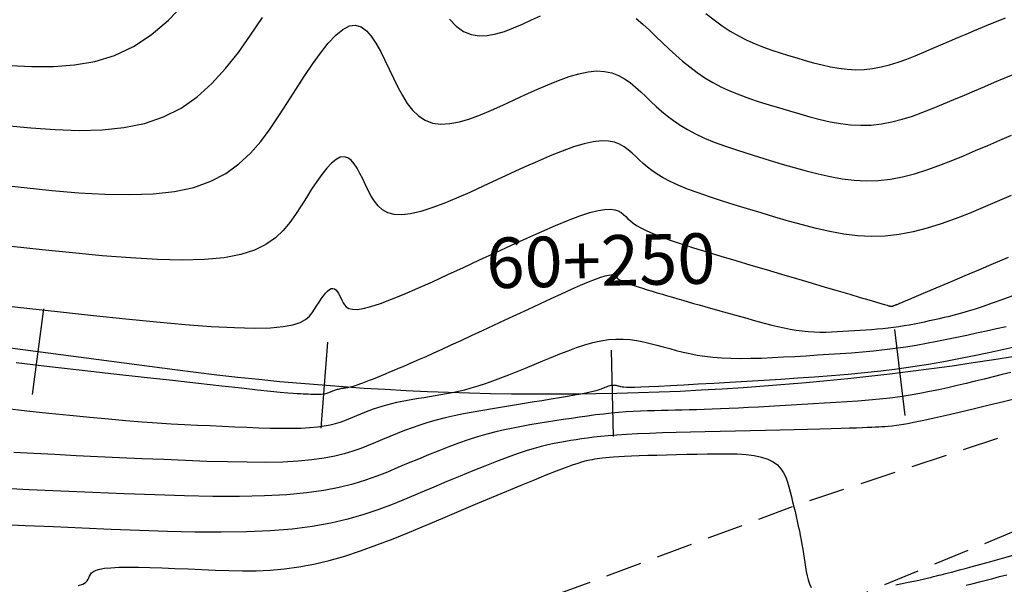
# Model space of a CAD drawing. Units: millimetres. Extents: x 185796 to 190025, y 8941400 to 8945000.
# Drawn here: x 186008 to 186042, y 8943349 to 8943368 of the extents above; entities that cross this region are included whole.
import ezdxf

# ---------------------------------------------------------------- set-up
doc = ezdxf.new("R2010")
doc.units = ezdxf.units.MM
doc.linetypes.add('DASHED', pattern=[0.75, 0.5, -0.25])
for name, color, linetype in [('CNIVEL_M', 18, 'Continuous'), ('CNIVEL_S', 36, 'Continuous'), ('EJE_ESTACA', 7, 'Continuous'), ('EJE_LINEA', 154, 'Continuous'), ('EJE_TEXTO', 5, 'Continuous'), ('TROCHA', 8, 'Continuous')]:
    doc.layers.add(name, color=color, linetype=linetype)

msp = doc.modelspace()

# ---------------------------------------------------------------- linework, layer by layer
at = {"layer": 'CNIVEL_M'}
for points in [[(186007.356, 8943364.731), (186008.217, 8943364.648), (186009.064, 8943364.587), (186009.889, 8943364.561), (186010.684, 8943364.581), (186011.443, 8943364.657), (186012.157, 8943364.802), (186012.82, 8943365.026), (186013.427, 8943365.337), (186013.983, 8943365.728), (186014.494, 8943366.187), (186014.968, 8943366.703), (186015.413, 8943367.264), (186015.837, 8943367.859), (186016.245, 8943368.478)], [(186022.732, 8943368.417), (186022.971, 8943368.175), (186023.222, 8943367.996), (186023.486, 8943367.887), (186023.762, 8943367.842), (186024.049, 8943367.851), (186024.344, 8943367.905), (186024.647, 8943367.995), (186024.955, 8943368.113), (186025.266, 8943368.248), (186025.579, 8943368.393), (186025.892, 8943368.538)], [(186029.211, 8943368.444), (186029.441, 8943368.244), (186029.669, 8943368.032), (186029.896, 8943367.815), (186030.123, 8943367.596), (186030.352, 8943367.38), (186030.584, 8943367.167), (186030.823, 8943366.96), (186031.07, 8943366.76), (186031.326, 8943366.568), (186031.594, 8943366.388), (186031.876, 8943366.22), (186032.174, 8943366.065), (186032.485, 8943365.923), (186032.808, 8943365.792), (186033.141, 8943365.67), (186033.481, 8943365.555), (186033.828, 8943365.445), (186034.178, 8943365.339), (186034.531, 8943365.235), (186034.884, 8943365.132), (186035.237, 8943365.032), (186035.59, 8943364.941), (186035.944, 8943364.862), (186036.298, 8943364.799), (186036.652, 8943364.756), (186037.008, 8943364.737), (186037.364, 8943364.746), (186037.721, 8943364.786), (186038.079, 8943364.855), (186038.437, 8943364.947), (186038.796, 8943365.06), (186039.156, 8943365.189), (186039.516, 8943365.329), (186039.876, 8943365.478), (186040.236, 8943365.631), (186040.596, 8943365.784), (186040.953, 8943365.936), (186041.304, 8943366.086), (186041.646, 8943366.231), (186041.977, 8943366.371), (186042.294, 8943366.505)], [(186007.295, 8943354.928), (186008.08, 8943354.842), (186008.841, 8943354.76), (186009.571, 8943354.684), (186010.263, 8943354.615), (186010.912, 8943354.555), (186011.514, 8943354.503), (186012.073, 8943354.459), (186012.594, 8943354.423), (186013.084, 8943354.392), (186013.55, 8943354.366), (186013.997, 8943354.343), (186014.431, 8943354.323), (186014.859, 8943354.303), (186015.286, 8943354.284), (186015.708, 8943354.267), (186016.121, 8943354.252), (186016.521, 8943354.24), (186016.902, 8943354.233), (186017.261, 8943354.233), (186017.593, 8943354.239), (186017.893, 8943354.254), (186018.158, 8943354.279), (186018.392, 8943354.312), (186018.599, 8943354.352), (186018.784, 8943354.398), (186018.95, 8943354.449), (186019.103, 8943354.504), (186019.247, 8943354.561), (186019.386, 8943354.619), (186019.525, 8943354.677), (186019.664, 8943354.735), (186019.805, 8943354.792), (186019.949, 8943354.848), (186020.097, 8943354.902), (186020.248, 8943354.954), (186020.405, 8943355.004), (186020.568, 8943355.05), (186020.737, 8943355.093), (186020.912, 8943355.133), (186021.093, 8943355.17), (186021.278, 8943355.206), (186021.466, 8943355.239), (186021.657, 8943355.272), (186021.85, 8943355.303), (186022.043, 8943355.334), (186022.237, 8943355.365), (186022.433, 8943355.398), (186022.631, 8943355.433), (186022.835, 8943355.473), (186023.045, 8943355.518), (186023.263, 8943355.571), (186023.491, 8943355.633), (186023.73, 8943355.704), (186023.982, 8943355.787), (186024.245, 8943355.879), (186024.517, 8943355.981), (186024.798, 8943356.089), (186025.085, 8943356.204), (186025.377, 8943356.322), (186025.673, 8943356.444), (186025.97, 8943356.567), (186026.267, 8943356.689), (186026.562, 8943356.809), (186026.856, 8943356.923), (186027.146, 8943357.029), (186027.432, 8943357.122), (186027.712, 8943357.202), (186027.986, 8943357.264), (186028.251, 8943357.305), (186028.508, 8943357.325), (186028.757, 8943357.324), (186029, 8943357.306), (186029.236, 8943357.273), (186029.469, 8943357.229), (186029.698, 8943357.176), (186029.924, 8943357.117), (186030.15, 8943357.056), (186030.376, 8943356.994), (186030.604, 8943356.933), (186030.838, 8943356.875), (186031.079, 8943356.822), (186031.332, 8943356.773), (186031.597, 8943356.732), (186031.879, 8943356.698), (186032.178, 8943356.674), (186032.499, 8943356.66), (186032.837, 8943356.655), (186033.192, 8943356.659), (186033.56, 8943356.669), (186033.938, 8943356.684), (186034.324, 8943356.704), (186034.716, 8943356.726), (186035.11, 8943356.75), (186035.505, 8943356.774), (186035.899, 8943356.798), (186036.291, 8943356.825), (186036.681, 8943356.854), (186037.067, 8943356.885), (186037.45, 8943356.921), (186037.828, 8943356.962), (186038.201, 8943357.008), (186038.567, 8943357.061), (186038.928, 8943357.119), (186039.284, 8943357.181), (186039.636, 8943357.248), (186039.985, 8943357.318), (186040.332, 8943357.39), (186040.677, 8943357.464), (186041.021, 8943357.539), (186041.365, 8943357.613), (186041.707, 8943357.689), (186042.047, 8943357.765)], [(186040.661, 8943348.791), (186040.896, 8943348.851), (186041.124, 8943348.909), (186041.351, 8943348.968), (186041.581, 8943349.027), (186041.818, 8943349.089), (186042.064, 8943349.153)]]:
    msp.add_lwpolyline(points, dxfattribs=at)
at = {"layer": 'CNIVEL_S'}
for points in [[(186007.494, 8943366.815), (186008.251, 8943366.773), (186008.996, 8943366.774), (186009.724, 8943366.829), (186010.432, 8943366.954), (186011.115, 8943367.162), (186011.77, 8943367.466), (186012.393, 8943367.877), (186012.987, 8943368.385), (186013.556, 8943368.975)], [(186031.634, 8943368.619), (186031.914, 8943368.395), (186032.195, 8943368.188), (186032.478, 8943368.001), (186032.763, 8943367.835), (186033.049, 8943367.69), (186033.336, 8943367.561), (186033.625, 8943367.447), (186033.914, 8943367.343), (186034.204, 8943367.249), (186034.495, 8943367.16), (186034.785, 8943367.074), (186035.076, 8943366.988), (186035.367, 8943366.907), (186035.658, 8943366.831), (186035.949, 8943366.766), (186036.241, 8943366.714), (186036.533, 8943366.679), (186036.826, 8943366.663), (186037.119, 8943366.671), (186037.413, 8943366.704), (186037.708, 8943366.76), (186038.003, 8943366.837), (186038.299, 8943366.929), (186038.595, 8943367.035), (186038.892, 8943367.151), (186039.188, 8943367.274), (186039.485, 8943367.4), (186039.782, 8943367.526), (186040.077, 8943367.652), (186040.371, 8943367.777), (186040.661, 8943367.9), (186040.947, 8943368.02), (186041.227, 8943368.138), (186041.501, 8943368.253), (186041.768, 8943368.364), (186042.026, 8943368.47)], [(186007.016, 8943362.683), (186007.984, 8943362.577), (186008.941, 8943362.481), (186009.877, 8943362.402), (186010.782, 8943362.349), (186011.644, 8943362.333), (186012.453, 8943362.36), (186013.199, 8943362.442), (186013.871, 8943362.585), (186014.462, 8943362.797), (186014.978, 8943363.071), (186015.432, 8943363.398), (186015.832, 8943363.77), (186016.19, 8943364.178), (186016.516, 8943364.612), (186016.821, 8943365.064), (186017.116, 8943365.525), (186017.408, 8943365.985), (186017.698, 8943366.433), (186017.984, 8943366.857), (186018.263, 8943367.244), (186018.533, 8943367.583), (186018.791, 8943367.86), (186019.036, 8943368.065), (186019.265, 8943368.184), (186019.476, 8943368.21), (186019.672, 8943368.15), (186019.854, 8943368.018), (186020.025, 8943367.824), (186020.187, 8943367.582), (186020.342, 8943367.303), (186020.492, 8943367), (186020.64, 8943366.685), (186020.789, 8943366.369), (186020.941, 8943366.06), (186021.101, 8943365.768), (186021.272, 8943365.499), (186021.459, 8943365.261), (186021.666, 8943365.062), (186021.895, 8943364.911), (186022.152, 8943364.814), (186022.438, 8943364.778), (186022.751, 8943364.796), (186023.087, 8943364.861), (186023.442, 8943364.966), (186023.813, 8943365.102), (186024.196, 8943365.261), (186024.586, 8943365.436), (186024.98, 8943365.619), (186025.374, 8943365.803), (186025.765, 8943365.98), (186026.149, 8943366.147), (186026.523, 8943366.297), (186026.883, 8943366.425), (186027.226, 8943366.525), (186027.548, 8943366.593), (186027.847, 8943366.621), (186028.119, 8943366.607), (186028.368, 8943366.554), (186028.596, 8943366.468), (186028.806, 8943366.355), (186029.004, 8943366.219), (186029.191, 8943366.066), (186029.371, 8943365.903), (186029.547, 8943365.734), (186029.724, 8943365.564), (186029.905, 8943365.395), (186030.092, 8943365.228), (186030.292, 8943365.062), (186030.506, 8943364.9), (186030.738, 8943364.741), (186030.994, 8943364.587), (186031.275, 8943364.438), (186031.585, 8943364.295), (186031.921, 8943364.157), (186032.279, 8943364.023), (186032.656, 8943363.894), (186033.048, 8943363.767), (186033.452, 8943363.642), (186033.862, 8943363.519), (186034.277, 8943363.396), (186034.692, 8943363.275), (186035.107, 8943363.158), (186035.523, 8943363.051), (186035.938, 8943362.957), (186036.355, 8943362.883), (186036.772, 8943362.833), (186037.19, 8943362.811), (186037.609, 8943362.822), (186038.029, 8943362.869), (186038.45, 8943362.949), (186038.871, 8943363.058), (186039.294, 8943363.19), (186039.716, 8943363.342), (186040.14, 8943363.507), (186040.563, 8943363.682), (186040.987, 8943363.862), (186041.41, 8943364.042), (186041.828, 8943364.22), (186042.237, 8943364.394)], [(186042.224, 8943362.3), (186041.738, 8943362.093), (186041.251, 8943361.886), (186040.764, 8943361.685), (186040.277, 8943361.495), (186039.791, 8943361.321), (186039.305, 8943361.169), (186038.82, 8943361.044), (186038.336, 8943360.951), (186037.854, 8943360.897), (186037.372, 8943360.884), (186036.892, 8943360.91), (186036.412, 8943360.968), (186035.933, 8943361.053), (186035.455, 8943361.16), (186034.977, 8943361.284), (186034.5, 8943361.418), (186034.023, 8943361.558), (186033.546, 8943361.698), (186033.075, 8943361.839), (186032.616, 8943361.978), (186032.172, 8943362.117), (186031.751, 8943362.255), (186031.357, 8943362.391), (186030.996, 8943362.525), (186030.673, 8943362.657), (186030.393, 8943362.787), (186030.151, 8943362.915), (186029.942, 8943363.041), (186029.76, 8943363.165), (186029.601, 8943363.288), (186029.457, 8943363.41), (186029.325, 8943363.532), (186029.198, 8943363.653), (186029.072, 8943363.774), (186028.94, 8943363.889), (186028.797, 8943363.993), (186028.637, 8943364.081), (186028.456, 8943364.148), (186028.247, 8943364.188), (186028.005, 8943364.196), (186027.725, 8943364.166), (186027.403, 8943364.095), (186027.043, 8943363.986), (186026.649, 8943363.845), (186026.229, 8943363.678), (186025.786, 8943363.488), (186025.327, 8943363.283), (186024.857, 8943363.067), (186024.382, 8943362.846), (186023.907, 8943362.625), (186023.437, 8943362.41), (186022.98, 8943362.209), (186022.54, 8943362.027), (186022.125, 8943361.872), (186021.739, 8943361.75), (186021.389, 8943361.668), (186021.081, 8943361.632), (186020.819, 8943361.647), (186020.599, 8943361.708), (186020.415, 8943361.809), (186020.26, 8943361.943), (186020.13, 8943362.104), (186020.017, 8943362.284), (186019.916, 8943362.478), (186019.822, 8943362.678), (186019.728, 8943362.878), (186019.632, 8943363.071), (186019.534, 8943363.247), (186019.431, 8943363.401), (186019.323, 8943363.524), (186019.207, 8943363.608), (186019.083, 8943363.646), (186018.949, 8943363.629), (186018.804, 8943363.554), (186018.648, 8943363.424), (186018.485, 8943363.248), (186018.313, 8943363.033), (186018.137, 8943362.788), (186017.955, 8943362.519), (186017.771, 8943362.234), (186017.586, 8943361.942), (186017.398, 8943361.65), (186017.196, 8943361.364), (186016.967, 8943361.091), (186016.696, 8943360.838), (186016.37, 8943360.61), (186015.974, 8943360.414), (186015.496, 8943360.257), (186014.922, 8943360.145), (186014.241, 8943360.082), (186013.464, 8943360.064), (186012.604, 8943360.084), (186011.675, 8943360.137), (186010.69, 8943360.216), (186009.665, 8943360.314), (186008.611, 8943360.424), (186007.544, 8943360.541)], [(186006.906, 8943358.529), (186008.073, 8943358.4), (186009.239, 8943358.271), (186010.388, 8943358.147), (186011.504, 8943358.03), (186012.568, 8943357.925), (186013.564, 8943357.836), (186014.475, 8943357.767), (186015.283, 8943357.722), (186015.972, 8943357.704), (186016.531, 8943357.717), (186016.97, 8943357.757), (186017.307, 8943357.821), (186017.559, 8943357.905), (186017.743, 8943358.005), (186017.876, 8943358.117), (186017.974, 8943358.236), (186018.056, 8943358.36), (186018.134, 8943358.484), (186018.212, 8943358.604), (186018.289, 8943358.718), (186018.364, 8943358.822), (186018.436, 8943358.913), (186018.506, 8943358.988), (186018.572, 8943359.043), (186018.633, 8943359.075), (186018.69, 8943359.082), (186018.743, 8943359.066), (186018.792, 8943359.03), (186018.838, 8943358.978), (186018.881, 8943358.913), (186018.923, 8943358.838), (186018.963, 8943358.756), (186019.003, 8943358.672), (186019.044, 8943358.587), (186019.093, 8943358.508), (186019.158, 8943358.44), (186019.248, 8943358.388), (186019.37, 8943358.358), (186019.533, 8943358.354), (186019.744, 8943358.383), (186020.011, 8943358.45), (186020.341, 8943358.558), (186020.728, 8943358.704), (186021.163, 8943358.883), (186021.638, 8943359.088), (186022.146, 8943359.315), (186022.678, 8943359.559), (186023.227, 8943359.813), (186023.783, 8943360.072), (186024.34, 8943360.332), (186024.889, 8943360.586), (186025.423, 8943360.83), (186025.934, 8943361.058), (186026.416, 8943361.265), (186026.859, 8943361.447), (186027.258, 8943361.597), (186027.603, 8943361.711), (186027.891, 8943361.785), (186028.126, 8943361.822), (186028.316, 8943361.828), (186028.468, 8943361.808), (186028.589, 8943361.768), (186028.689, 8943361.711), (186028.773, 8943361.645), (186028.85, 8943361.573), (186028.926, 8943361.5), (186029.01, 8943361.426), (186029.108, 8943361.349), (186029.228, 8943361.268), (186029.376, 8943361.182), (186029.56, 8943361.089), (186029.787, 8943360.988), (186030.064, 8943360.878), (186030.396, 8943360.758), (186030.778, 8943360.629), (186031.203, 8943360.492), (186031.664, 8943360.348), (186032.153, 8943360.199), (186032.664, 8943360.046), (186033.189, 8943359.89), (186033.721, 8943359.733), (186034.253, 8943359.576), (186034.777, 8943359.422), (186035.285, 8943359.272), (186035.767, 8943359.13), (186036.216, 8943358.998), (186036.624, 8943358.877), (186036.982, 8943358.772), (186037.282, 8943358.683), (186037.519, 8943358.614), (186037.697, 8943358.561), (186037.826, 8943358.523), (186037.913, 8943358.498), (186037.967, 8943358.482), (186037.996, 8943358.473), (186038.009, 8943358.47), (186038.013, 8943358.468), (186038.016, 8943358.468), (186038.019, 8943358.467), (186038.022, 8943358.466), (186038.025, 8943358.465), (186038.028, 8943358.465), (186038.031, 8943358.464), (186038.034, 8943358.463), (186038.037, 8943358.463), (186038.04, 8943358.463), (186038.043, 8943358.463), (186038.046, 8943358.463), (186038.048, 8943358.463), (186038.051, 8943358.463), (186038.054, 8943358.463), (186038.057, 8943358.463), (186038.059, 8943358.463), (186038.062, 8943358.463), (186038.065, 8943358.463), (186038.068, 8943358.464), (186038.07, 8943358.464), (186038.073, 8943358.464), (186038.076, 8943358.464), (186038.078, 8943358.465), (186038.081, 8943358.465), (186038.084, 8943358.465), (186038.086, 8943358.466), (186038.089, 8943358.466), (186038.091, 8943358.467), (186038.093, 8943358.467), (186038.096, 8943358.468), (186038.098, 8943358.468), (186038.101, 8943358.469), (186038.103, 8943358.469), (186038.106, 8943358.47), (186038.109, 8943358.471), (186038.113, 8943358.472), (186038.118, 8943358.473), (186038.124, 8943358.475), (186038.132, 8943358.478), (186038.141, 8943358.482), (186038.152, 8943358.486), (186038.166, 8943358.491), (186038.18, 8943358.497), (186038.196, 8943358.503), (186038.213, 8943358.509), (186038.23, 8943358.516), (186038.248, 8943358.523), (186038.267, 8943358.53), (186038.286, 8943358.538), (186038.314, 8943358.549), (186038.358, 8943358.567), (186038.426, 8943358.596), (186038.525, 8943358.638), (186038.665, 8943358.697), (186038.852, 8943358.776), (186039.096, 8943358.879), (186039.401, 8943359.009), (186039.762, 8943359.163), (186040.17, 8943359.337), (186040.619, 8943359.528), (186041.1, 8943359.732), (186041.604, 8943359.948), (186042.125, 8943360.169)], [(186007.708, 8943356.509), (186008.86, 8943356.378), (186009.995, 8943356.249), (186011.096, 8943356.125), (186012.148, 8943356.006), (186013.133, 8943355.895), (186014.035, 8943355.794), (186014.837, 8943355.705), (186015.523, 8943355.63), (186016.081, 8943355.57), (186016.523, 8943355.524), (186016.865, 8943355.49), (186017.124, 8943355.466), (186017.316, 8943355.45), (186017.458, 8943355.439), (186017.567, 8943355.433), (186017.659, 8943355.429), (186017.749, 8943355.425), (186017.837, 8943355.421), (186017.923, 8943355.418), (186018.007, 8943355.416), (186018.087, 8943355.414), (186018.162, 8943355.414), (186018.232, 8943355.415), (186018.295, 8943355.419), (186018.35, 8943355.424), (186018.399, 8943355.431), (186018.443, 8943355.439), (186018.481, 8943355.449), (186018.516, 8943355.459), (186018.548, 8943355.471), (186018.578, 8943355.483), (186018.608, 8943355.495), (186018.637, 8943355.507), (186018.666, 8943355.519), (186018.695, 8943355.531), (186018.726, 8943355.543), (186018.756, 8943355.554), (186018.788, 8943355.565), (186018.821, 8943355.576), (186018.855, 8943355.585), (186018.891, 8943355.594), (186018.927, 8943355.603), (186018.965, 8943355.61), (186019.004, 8943355.618), (186019.043, 8943355.625), (186019.083, 8943355.632), (186019.124, 8943355.638), (186019.164, 8943355.645), (186019.205, 8943355.651), (186019.248, 8943355.659), (186019.293, 8943355.668), (186019.344, 8943355.68), (186019.402, 8943355.695), (186019.468, 8943355.714), (186019.544, 8943355.739), (186019.631, 8943355.769), (186019.732, 8943355.807), (186019.844, 8943355.85), (186019.966, 8943355.898), (186020.097, 8943355.95), (186020.234, 8943356.006), (186020.376, 8943356.065), (186020.522, 8943356.125), (186020.669, 8943356.186), (186020.817, 8943356.247), (186020.969, 8943356.311), (186021.129, 8943356.378), (186021.302, 8943356.452), (186021.49, 8943356.533), (186021.698, 8943356.624), (186021.93, 8943356.727), (186022.19, 8943356.844), (186022.481, 8943356.977), (186022.799, 8943357.123), (186023.142, 8943357.281), (186023.504, 8943357.449), (186023.883, 8943357.625), (186024.274, 8943357.807), (186024.672, 8943357.993), (186025.075, 8943358.18), (186025.477, 8943358.368), (186025.873, 8943358.552), (186026.258, 8943358.73), (186026.624, 8943358.898), (186026.968, 8943359.052), (186027.281, 8943359.19), (186027.559, 8943359.308), (186027.796, 8943359.403), (186027.988, 8943359.472), (186028.138, 8943359.518), (186028.252, 8943359.544), (186028.338, 8943359.554), (186028.399, 8943359.55), (186028.443, 8943359.536), (186028.475, 8943359.516), (186028.501, 8943359.492), (186028.526, 8943359.468), (186028.554, 8943359.443), (186028.587, 8943359.418), (186028.627, 8943359.391), (186028.676, 8943359.362), (186028.737, 8943359.331), (186028.812, 8943359.298), (186028.904, 8943359.261), (186029.015, 8943359.221), (186029.142, 8943359.178), (186029.283, 8943359.133), (186029.436, 8943359.085), (186029.599, 8943359.035), (186029.769, 8943358.985), (186029.943, 8943358.933), (186030.12, 8943358.881), (186030.298, 8943358.828), (186030.476, 8943358.776), (186030.655, 8943358.723), (186030.836, 8943358.67), (186031.02, 8943358.617), (186031.206, 8943358.563), (186031.396, 8943358.508), (186031.591, 8943358.453), (186031.79, 8943358.396), (186031.993, 8943358.339), (186032.2, 8943358.282), (186032.41, 8943358.223), (186032.622, 8943358.164), (186032.836, 8943358.105), (186033.051, 8943358.046), (186033.267, 8943357.986), (186033.483, 8943357.927), (186033.699, 8943357.869), (186033.914, 8943357.813), (186034.128, 8943357.76), (186034.341, 8943357.712), (186034.553, 8943357.67), (186034.764, 8943357.634), (186034.972, 8943357.606), (186035.178, 8943357.586), (186035.383, 8943357.575), (186035.586, 8943357.57), (186035.787, 8943357.57), (186035.987, 8943357.575), (186036.187, 8943357.584), (186036.386, 8943357.595), (186036.585, 8943357.606), (186036.784, 8943357.618), (186036.982, 8943357.631), (186037.179, 8943357.644), (186037.376, 8943357.659), (186037.57, 8943357.675), (186037.763, 8943357.693), (186037.953, 8943357.713), (186038.141, 8943357.737), (186038.325, 8943357.763), (186038.507, 8943357.792), (186038.686, 8943357.824), (186038.863, 8943357.857), (186039.039, 8943357.892), (186039.214, 8943357.929), (186039.387, 8943357.966), (186039.561, 8943358.004), (186039.735, 8943358.042), (186039.912, 8943358.081), (186040.097, 8943358.125), (186040.294, 8943358.175), (186040.505, 8943358.232), (186040.734, 8943358.299), (186040.986, 8943358.378), (186041.265, 8943358.47), (186041.571, 8943358.577), (186041.904, 8943358.697), (186042.259, 8943358.829)], [(186042.481, 8943357.074), (186041.966, 8943356.962), (186041.45, 8943356.851), (186040.931, 8943356.743), (186040.409, 8943356.639), (186039.882, 8943356.539), (186039.349, 8943356.445), (186038.809, 8943356.358), (186038.26, 8943356.28), (186037.703, 8943356.211), (186037.137, 8943356.15), (186036.565, 8943356.096), (186035.986, 8943356.048), (186035.402, 8943356.005), (186034.816, 8943355.966), (186034.226, 8943355.929), (186033.636, 8943355.893), (186033.046, 8943355.857), (186032.466, 8943355.823), (186031.903, 8943355.789), (186031.366, 8943355.758), (186030.864, 8943355.729), (186030.405, 8943355.704), (186029.999, 8943355.683), (186029.654, 8943355.667), (186029.376, 8943355.657), (186029.159, 8943355.651), (186028.994, 8943355.649), (186028.872, 8943355.651), (186028.786, 8943355.656), (186028.725, 8943355.663), (186028.682, 8943355.671), (186028.648, 8943355.68), (186028.616, 8943355.689), (186028.583, 8943355.697), (186028.549, 8943355.705), (186028.516, 8943355.711), (186028.481, 8943355.716), (186028.446, 8943355.719), (186028.41, 8943355.719), (186028.372, 8943355.716), (186028.334, 8943355.71), (186028.294, 8943355.701), (186028.253, 8943355.69), (186028.212, 8943355.676), (186028.17, 8943355.661), (186028.127, 8943355.644), (186028.084, 8943355.627), (186028.041, 8943355.609), (186027.997, 8943355.591), (186027.948, 8943355.572), (186027.89, 8943355.553), (186027.818, 8943355.531), (186027.726, 8943355.507), (186027.611, 8943355.48), (186027.468, 8943355.45), (186027.291, 8943355.416), (186027.078, 8943355.377), (186026.832, 8943355.334), (186026.557, 8943355.287), (186026.258, 8943355.238), (186025.941, 8943355.186), (186025.609, 8943355.133), (186025.268, 8943355.078), (186024.922, 8943355.023), (186024.576, 8943354.968), (186024.231, 8943354.911), (186023.889, 8943354.854), (186023.552, 8943354.794), (186023.221, 8943354.73), (186022.898, 8943354.663), (186022.584, 8943354.592), (186022.28, 8943354.515), (186021.989, 8943354.432), (186021.708, 8943354.343), (186021.437, 8943354.25), (186021.173, 8943354.153), (186020.916, 8943354.053), (186020.663, 8943353.951), (186020.413, 8943353.847), (186020.165, 8943353.743), (186019.915, 8943353.639), (186019.658, 8943353.536), (186019.384, 8943353.439), (186019.086, 8943353.347), (186018.756, 8943353.265), (186018.386, 8943353.193), (186017.967, 8943353.134), (186017.491, 8943353.09), (186016.954, 8943353.063), (186016.359, 8943353.051), (186015.717, 8943353.053), (186015.034, 8943353.065), (186014.319, 8943353.085), (186013.579, 8943353.113), (186012.823, 8943353.144), (186012.06, 8943353.178), (186011.295, 8943353.212), (186010.535, 8943353.246), (186009.783, 8943353.282), (186009.045, 8943353.318), (186008.323, 8943353.355), (186007.622, 8943353.394)], [(186042.212, 8943356.167), (186041.902, 8943356.092), (186041.591, 8943356.016), (186041.279, 8943355.94), (186040.967, 8943355.864), (186040.656, 8943355.788), (186040.343, 8943355.713), (186040.027, 8943355.64), (186039.708, 8943355.569), (186039.384, 8943355.502), (186039.054, 8943355.438), (186038.716, 8943355.38), (186038.371, 8943355.327), (186038.015, 8943355.281), (186037.652, 8943355.241), (186037.281, 8943355.206), (186036.904, 8943355.175), (186036.522, 8943355.147), (186036.136, 8943355.122), (186035.748, 8943355.098), (186035.359, 8943355.076), (186034.97, 8943355.053), (186034.583, 8943355.031), (186034.201, 8943355.009), (186033.826, 8943354.988), (186033.461, 8943354.969), (186033.107, 8943354.95), (186032.767, 8943354.933), (186032.443, 8943354.918), (186032.138, 8943354.905), (186031.849, 8943354.894), (186031.573, 8943354.885), (186031.31, 8943354.877), (186031.055, 8943354.87), (186030.808, 8943354.863), (186030.566, 8943354.858), (186030.326, 8943354.852), (186030.086, 8943354.847), (186029.845, 8943354.84), (186029.603, 8943354.833), (186029.358, 8943354.824), (186029.111, 8943354.812), (186028.86, 8943354.797), (186028.604, 8943354.778), (186028.343, 8943354.755), (186028.076, 8943354.727), (186027.805, 8943354.694), (186027.528, 8943354.658), (186027.248, 8943354.618), (186026.965, 8943354.576), (186026.68, 8943354.533), (186026.393, 8943354.487), (186026.105, 8943354.442), (186025.817, 8943354.395), (186025.528, 8943354.348), (186025.237, 8943354.296), (186024.943, 8943354.24), (186024.644, 8943354.178), (186024.339, 8943354.107), (186024.029, 8943354.026), (186023.71, 8943353.934), (186023.383, 8943353.829), (186023.049, 8943353.713), (186022.708, 8943353.587), (186022.362, 8943353.453), (186022.011, 8943353.312), (186021.657, 8943353.166), (186021.3, 8943353.017), (186020.943, 8943352.867), (186020.584, 8943352.716), (186020.213, 8943352.569), (186019.818, 8943352.428), (186019.389, 8943352.296), (186018.913, 8943352.177), (186018.379, 8943352.074), (186017.775, 8943351.989), (186017.089, 8943351.926), (186016.314, 8943351.887), (186015.458, 8943351.87), (186014.532, 8943351.872), (186013.547, 8943351.889), (186012.516, 8943351.919), (186011.45, 8943351.958), (186010.361, 8943352.004), (186009.26, 8943352.052), (186008.159, 8943352.101), (186007.074, 8943352.15)], [(186042.504, 8943355.286), (186041.953, 8943355.152), (186041.416, 8943355.022), (186040.9, 8943354.898), (186040.413, 8943354.782), (186039.961, 8943354.677), (186039.551, 8943354.583), (186039.191, 8943354.504), (186038.885, 8943354.441), (186038.629, 8943354.391), (186038.415, 8943354.354), (186038.237, 8943354.328), (186038.087, 8943354.309), (186037.958, 8943354.296), (186037.843, 8943354.288), (186037.735, 8943354.281), (186037.628, 8943354.275), (186037.514, 8943354.269), (186037.386, 8943354.262), (186037.239, 8943354.256), (186037.065, 8943354.248), (186036.859, 8943354.241), (186036.613, 8943354.233), (186036.32, 8943354.224), (186035.978, 8943354.215), (186035.588, 8943354.205), (186035.16, 8943354.194), (186034.698, 8943354.183), (186034.21, 8943354.172), (186033.702, 8943354.16), (186033.181, 8943354.148), (186032.654, 8943354.137), (186032.126, 8943354.125), (186031.603, 8943354.112), (186031.092, 8943354.1), (186030.596, 8943354.086), (186030.122, 8943354.071), (186029.674, 8943354.055), (186029.259, 8943354.037), (186028.882, 8943354.018), (186028.545, 8943353.996), (186028.246, 8943353.972), (186027.979, 8943353.947), (186027.739, 8943353.92), (186027.521, 8943353.892), (186027.319, 8943353.863), (186027.127, 8943353.834), (186026.941, 8943353.805), (186026.755, 8943353.775), (186026.564, 8943353.742), (186026.365, 8943353.704), (186026.152, 8943353.658), (186025.922, 8943353.602), (186025.67, 8943353.533), (186025.392, 8943353.448), (186025.082, 8943353.345), (186024.739, 8943353.221), (186024.365, 8943353.079), (186023.965, 8943352.922), (186023.543, 8943352.751), (186023.103, 8943352.57), (186022.65, 8943352.382), (186022.188, 8943352.187), (186021.722, 8943351.991), (186021.253, 8943351.794), (186020.777, 8943351.602), (186020.283, 8943351.416), (186019.765, 8943351.242), (186019.214, 8943351.084), (186018.621, 8943350.944), (186017.978, 8943350.827), (186017.277, 8943350.736), (186016.512, 8943350.674), (186015.69, 8943350.638), (186014.817, 8943350.626), (186013.903, 8943350.632), (186012.956, 8943350.653), (186011.984, 8943350.685), (186010.995, 8943350.725), (186009.998, 8943350.769), (186009.002, 8943350.813), (186008.021, 8943350.855), (186007.07, 8943350.891)], [(186009.871, 8943348.778), (186010.016, 8943348.831), (186010.112, 8943348.885), (186010.171, 8943348.94), (186010.206, 8943348.996), (186010.229, 8943349.052), (186010.251, 8943349.108), (186010.28, 8943349.163), (186010.322, 8943349.215), (186010.386, 8943349.264), (186010.478, 8943349.308), (186010.605, 8943349.346), (186010.774, 8943349.376), (186010.991, 8943349.399), (186011.263, 8943349.412), (186011.583, 8943349.416), (186011.945, 8943349.414), (186012.343, 8943349.405), (186012.768, 8943349.392), (186013.214, 8943349.375), (186013.674, 8943349.355), (186014.141, 8943349.335), (186014.61, 8943349.314), (186015.08, 8943349.298), (186015.554, 8943349.291), (186016.033, 8943349.295), (186016.518, 8943349.316), (186017.012, 8943349.358), (186017.516, 8943349.425), (186018.032, 8943349.52), (186018.561, 8943349.647), (186019.102, 8943349.803), (186019.653, 8943349.984), (186020.212, 8943350.185), (186020.778, 8943350.403), (186021.349, 8943350.634), (186021.924, 8943350.872), (186022.5, 8943351.115), (186023.075, 8943351.358), (186023.643, 8943351.597), (186024.195, 8943351.829), (186024.724, 8943352.05), (186025.222, 8943352.257), (186025.682, 8943352.446), (186026.095, 8943352.613), (186026.454, 8943352.755), (186026.755, 8943352.869), (186027.001, 8943352.959), (186027.201, 8943353.027), (186027.362, 8943353.076), (186027.493, 8943353.112), (186027.6, 8943353.136), (186027.692, 8943353.154), (186027.776, 8943353.168), (186027.86, 8943353.181), (186027.948, 8943353.194), (186028.045, 8943353.207), (186028.155, 8943353.22), (186028.282, 8943353.232), (186028.431, 8943353.244), (186028.605, 8943353.256), (186028.81, 8943353.267), (186029.049, 8943353.277), (186029.317, 8943353.287), (186029.612, 8943353.296), (186029.928, 8943353.305), (186030.262, 8943353.314), (186030.609, 8943353.322), (186030.964, 8943353.33), (186031.324, 8943353.339), (186031.683, 8943353.346), (186032.038, 8943353.351), (186032.383, 8943353.35), (186032.712, 8943353.341), (186033.023, 8943353.321), (186033.308, 8943353.286), (186033.563, 8943353.235), (186033.784, 8943353.164), (186033.967, 8943353.071), (186034.115, 8943352.959), (186034.233, 8943352.829), (186034.327, 8943352.686), (186034.401, 8943352.532), (186034.459, 8943352.369), (186034.508, 8943352.2), (186034.552, 8943352.029), (186034.596, 8943351.857), (186034.638, 8943351.685), (186034.681, 8943351.514), (186034.722, 8943351.344), (186034.762, 8943351.175), (186034.801, 8943351.008), (186034.837, 8943350.842), (186034.872, 8943350.677), (186034.904, 8943350.515), (186034.934, 8943350.355), (186034.963, 8943350.197), (186034.989, 8943350.04), (186035.015, 8943349.884), (186035.04, 8943349.729), (186035.064, 8943349.575), (186035.088, 8943349.42), (186035.112, 8943349.267), (186035.14, 8943349.116), (186035.175, 8943348.972), (186035.22, 8943348.838), (186035.279, 8943348.716)], [(186038.221, 8943348.8), (186038.441, 8943348.847), (186038.649, 8943348.891), (186038.841, 8943348.932), (186039.015, 8943348.97), (186039.169, 8943349.005), (186039.304, 8943349.035), (186039.423, 8943349.063), (186039.53, 8943349.089), (186039.626, 8943349.112), (186039.714, 8943349.134), (186039.796, 8943349.155), (186039.876, 8943349.176), (186039.957, 8943349.197), (186040.046, 8943349.22), (186040.15, 8943349.247), (186040.276, 8943349.28), (186040.433, 8943349.323), (186040.628, 8943349.375), (186040.869, 8943349.441), (186041.163, 8943349.521), (186041.515, 8943349.618), (186041.92, 8943349.729), (186042.371, 8943349.853)]]:
    msp.add_lwpolyline(points, dxfattribs=at)
at = {"layer": 'EJE_ESTACA'}
for p, q in [((186008.276, 8943355.404), (186008.666, 8943358.378)), ((186038.546, 8943354.675), (186038.181, 8943357.653)), ((186018.284, 8943354.232), (186018.519, 8943357.222)), ((186028.426, 8943353.946), (186028.361, 8943356.946))]:
    msp.add_line(p, q, dxfattribs=at)
at = {"layer": 'EJE_LINEA'}
msp.add_line((185948.022, 8943364.816), (186013.208, 8943356.27), dxfattribs=at)
msp.add_arc((186026.205, 8943455.422), 100, 262.53194, 289.35194, dxfattribs=at)
at = {"layer": 'TROCHA', "linetype": 'DASHED', "ltscale": 2.5, "flags": 128}
for points in [[(186614.502, 8943499.394), (186608.092, 8943496.468), (186596.412, 8943490.742), (186583.618, 8943485.603), (186571.073, 8943479.401), (186553.791, 8943470.124), (186536.912, 8943460.769), (186527.384, 8943454.541), (186509.639, 8943446.856), (186502.151, 8943445.448), (186487.844, 8943443.497), (186479.836, 8943440.736), (186466.625, 8943436.633), (186454.401, 8943433.238), (186441.172, 8943429.824), (186426.994, 8943426.64), (186415.101, 8943423.648), (186400.189, 8943419.839), (186391.711, 8943418.308), (186381.173, 8943417.079), (186369.784, 8943416.37), (186356.639, 8943416.6), (186344.17, 8943417.399), (186330.468, 8943417.763), (186318.874, 8943418.204), (186313.404, 8943417.922), (186307.643, 8943417.49), (186290.324, 8943416.287, 0.042187), (186254.141, 8943411.744), (186238.012, 8943409.585), (186235.667, 8943409.395), (186220.114, 8943407.703, 0.043733), (186202.301, 8943403.853), (186193.47, 8943401.207), (186185.079, 8943398.558), (186176.021, 8943396.302), (186167.315, 8943394.091), (186157.774, 8943391.686), (186148.541, 8943389.122), (186139.397, 8943386.279), (186130.07, 8943383.759, 0.128274), (186112.551, 8943374.447), (186104.994, 8943368.955, -0.133461), (186088.571, 8943362.178, 0.076545), (186069.915, 8943356.881), (186069.225, 8943356.627, -0.089229), (186063.367, 8943355.591), (186050.658, 8943355.63, 0.098882), (186041.741, 8943353.877), (186034.806, 8943351.576), (186025.981, 8943348.284, -0.157299), (185989.94, 8943344.913), (185980.626, 8943347.307), (185973.175, 8943349.372), (185958.342, 8943353.937), (185945.686, 8943359.066), (185937.508, 8943362.158, 0.088585), (185912.097, 8943365.126), (185896.295, 8943364.246), (185879.117, 8943362.281), (185863.826, 8943361.059), (185853.864, 8943360.128), (185830.036, 8943359.714), (185818.086, 8943358.734), (185802.387, 8943358.965), (185800, 8943359.44)], [(186617.431, 8943494.712), (186609.729, 8943490.277), (186596.844, 8943485.14), (186584.885, 8943480.298), (186572.008, 8943475.3), (186560.273, 8943470.112), (186554.586, 8943466.779), (186550.877, 8943464.274), (186546.894, 8943461.864), (186538.572, 8943457.072), (186532.167, 8943451.844), (186522.765, 8943447.203), (186513.415, 8943443.863), (186503.802, 8943441.228), (186494.248, 8943438.842), (186484.237, 8943436.668), (186474.312, 8943434.608), (186464.337, 8943431.62), (186458.74, 8943430.441), (186447.111, 8943428.034), (186439.791, 8943426.082), (186426.602, 8943422.695), (186417.369, 8943420.661), (186408.572, 8943418.72), (186400.89, 8943416.739), (186392.302, 8943415.191), (186382.141, 8943413.726), (186378.52, 8943413.512), (186369.85, 8943413.509), (186359.081, 8943413.693), (186351.523, 8943413.833), (186347.205, 8943414.229), (186341.365, 8943414.604), (186341.005, 8943414.577), (186337.713, 8943414.65), (186329.882, 8943414.826), (186312.38, 8943414.538), (186292.725, 8943413.874), (186288.384, 8943413.516), (186275.346, 8943411.908), (186256.614, 8943409.612), (186247.554, 8943408.36), (186238.469, 8943407.367), (186229.517, 8943406.183), (186220.653, 8943404.926), (186210.828, 8943403.397, 0.049087), (186201.756, 8943401.134, -0.05815), (186184.158, 8943395.654), (186176.213, 8943393.707), (186167.168, 8943391.008), (186158.283, 8943388.517), (186148.994, 8943385.827), (186139.934, 8943383.135), (186130.861, 8943380.657, 0.129913), (186114.585, 8943371.969), (186106.912, 8943366.392, -0.133169), (186088.97, 8943359.002, 0.077062), (186071.138, 8943353.92), (186070.331, 8943353.623, -0.089229), (186063.357, 8943352.39), (186050.648, 8943352.429, 0.098882), (186042.961, 8943350.918), (186034.687, 8943347.505), (186026.614, 8943344.519, -0.151551), (185989.373, 8943341.043), (185979.621, 8943343.516), (185972.404, 8943345.37), (185956.412, 8943350.429), (185942.573, 8943355.699, 0.096876), (185912.47, 8943361.335), (185896.834, 8943360.628), (185878.393, 8943358.713), (185865.757, 8943356.316), (185852.168, 8943356.315), (185832.547, 8943354.519), (185816.684, 8943354.133), (185808.299, 8943354.918), (185801.735, 8943354.755, -0.003642), (185800, 8943354.927, -0.003642)]]:
    msp.add_lwpolyline(points, format="xyb", dxfattribs=at)

# ---------------------------------------------------------------- texts
at = {"layer": 'EJE_TEXTO'}
msp.add_text('60+250', height=1.75, rotation=1.254, dxfattribs=at).set_placement((186024.031, 8943359.082))

doc.saveas('drawing.dxf')
